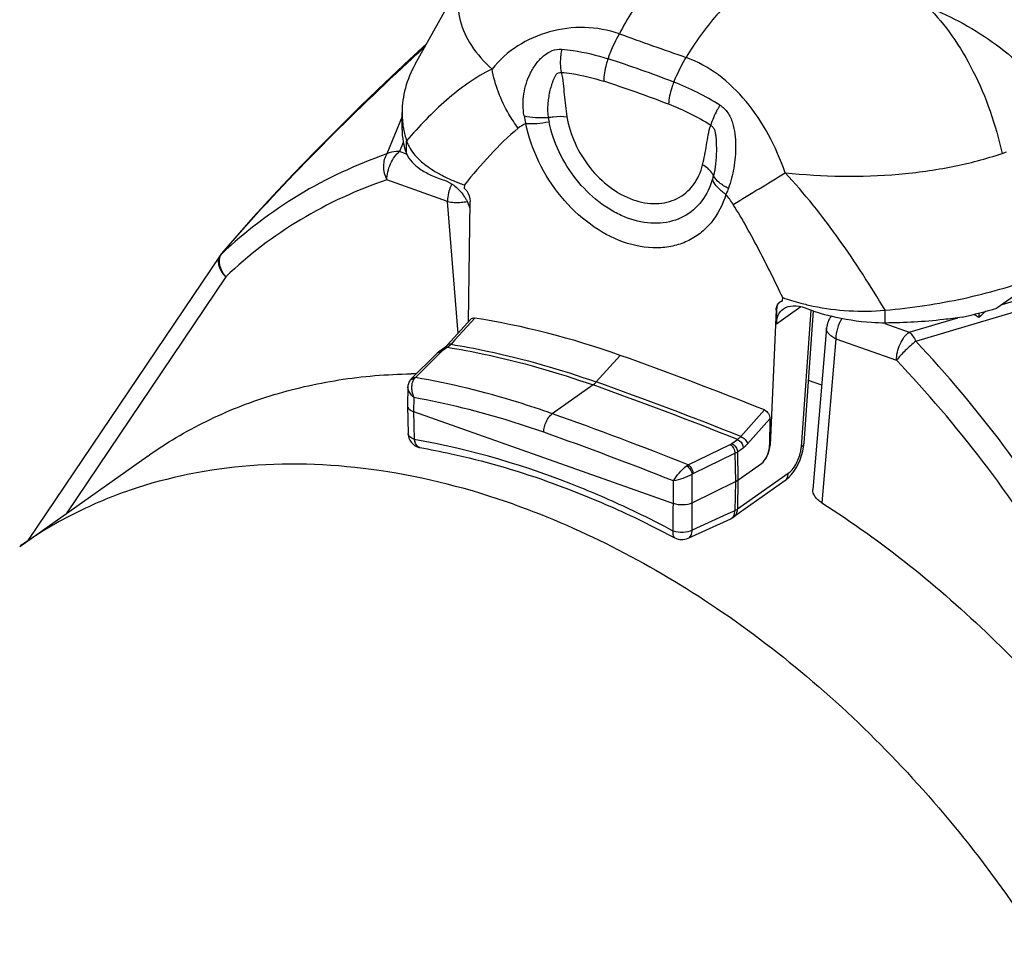
# Model space of a CAD drawing. Units: millimetres. Extents: x 0 to 297, y 0 to 210.
# Drawn here: x 26 to 32, y 58 to 64 of the extents above; entities that cross this region are included whole.
import ezdxf

# ---------------------------------------------------------------- set-up
doc = ezdxf.new("R2010")
doc.units = ezdxf.units.MM
doc.header["$LTSCALE"] = 16.335
doc.layers.get('0').update_dxf_attribs({"linetype": 'CONTINUOUS'})
doc.layers.add('_26_DATUM_AXIS', color=7, linetype='CONTINUOUS')

msp = doc.modelspace()

# ---------------------------------------------------------------- linework, layer by layer
at = {"color": 9}
for p, q in [((28.2048, 63.3446), (28.1798, 63.2822)), ((32.2611, 62.2472), (32.9892, 62.4634)), ((31.6314, 62.0603), (31.9596, 62.1577))]:
    msp.add_line(p, q, dxfattribs=at)
at = {"color": 7}
for p, q in [((32.1039, 62.1903), (32.1039, 62.1596)), ((31.0385, 61.7015), (30.9497, 61.7329))]:
    msp.add_line(p, q, dxfattribs=at)
msp.add_arc((32.6066, 61.6284), 0.7314, 128.36549, 133.41326, dxfattribs=at)
msp.add_open_spline([(32.0688, 62.1804), (32.0718, 62.179), (32.0841, 62.173), (32.0957, 62.1657), (32.1039, 62.1596)], degree=3, knots=[0, 0, 0, 0, 0.243919, 1, 1, 1, 1], dxfattribs=at)
at = {"layer": '_26_DATUM_AXIS', "color": 7}
for p, q in [((36.2935, 65.0949), (32.2249, 62.2216)), ((28.2858, 63.875), (28.6455, 64.5184)), ((28.364, 64.015), (28.2463, 63.9057)), ((28.1961, 63.433), (28.1961, 63.5479)), ((28.6184, 63.0568), (28.6178, 63.0355)), ((28.6473, 62.1299), (28.6573, 62.9452)), ((26.964, 62.58), (25.6618, 60.6477)), ((26.9741, 62.5933), (26.964, 62.5799)), ((30.774, 62.2722), (30.7746, 62.2935)), ((30.7302, 62.2114), (30.6889, 61.2932)), ((30.7336, 62.2138), (30.7321, 62.1159)), ((30.9189, 61.3069), (30.9837, 62.2035)), ((28.6624, 62.1467), (28.5052, 61.9729)), ((31.0713, 62.0884), (30.9785, 60.9949)), ((28.4295, 61.9131), (28.2586, 61.7425)), ((28.4835, 61.9531), (28.4448, 61.9258)), ((28.243, 61.7208), (28.239, 61.7102)), ((28.2507, 61.7335), (28.2508, 61.7335)), ((28.2356, 61.6885), (28.2324, 61.5626)), ((28.2324, 61.5626), (28.2324, 61.5614)), ((28.2324, 61.5614), (28.2372, 61.3731)), ((28.2746, 61.5212), (30.0341, 60.8983)), ((30.6884, 61.4732), (30.6862, 61.2942)), ((28.3103, 61.2794), (28.3163, 61.278)), ((25.6064, 60.6085), (26.4732, 61.2206)), ((30.4711, 61.058), (30.6298, 61.1701)), ((30.1622, 60.9036), (30.4541, 61.048)), ((30.7883, 61.0518), (30.4441, 60.8087)), ((30.1334, 60.6638), (30.4223, 60.7962)), ((30.0444, 60.6664), (30.0444, 60.6664))]:
    msp.add_line(p, q, dxfattribs=at)
at = {"layer": '_26_DATUM_AXIS', "color": 9}
for p, q in [((28.2347, 63.8851), (28.2572, 63.9061)), ((28.1961, 63.5212), (28.0943, 63.2665)), ((28.2267, 63.2691), (28.2267, 63.3555)), ((28.2256, 63.266), (28.1798, 63.2822)), ((32.2605, 63.2702), (32.2901, 63.2804)), ((28.5037, 62.9457), (28.0931, 63.0911)), ((28.5754, 62.0505), (28.5037, 62.9457)), ((26.964, 62.58), (26.964, 62.5799)), ((26.9704, 62.5855), (26.9758, 62.5918)), ((26.9762, 62.591), (26.9704, 62.5855)), ((26.9763, 62.5908), (26.9704, 62.5855)), ((27.0017, 62.4349), (25.9203, 60.8302)), ((31.6759, 61.9986), (33.0337, 62.4017)), ((30.8117, 62.1719), (30.8977, 62.2324)), ((30.7302, 62.2114), (30.7336, 62.2138)), ((30.7321, 62.1159), (30.8117, 62.1719)), ((30.9008, 61.2837), (30.9676, 62.2092)), ((31.4682, 62.1216), (31.4682, 62.208)), ((28.6887, 62.1554), (28.6084, 62.0667)), ((31.467, 62.1184), (31.6314, 62.0603)), ((28.6084, 62.0667), (28.5547, 62.0074)), ((28.5051, 61.9575), (28.4664, 61.9301)), ((28.5547, 62.0074), (28.5279, 61.9777)), ((31.1341, 62.0145), (31.0398, 60.9037)), ((31.1341, 62.0145), (31.5447, 61.8692)), ((28.4576, 61.9228), (28.4008, 61.8661)), ((29.5121, 61.7223), (29.6745, 61.9021)), ((28.4008, 61.8661), (28.2872, 61.7523)), ((29.4897, 61.702), (29.2141, 61.5074)), ((28.277, 61.6168), (28.2746, 61.5212)), ((28.2746, 61.5212), (28.2794, 61.3334)), ((30.49, 61.3529), (30.6506, 61.5325)), ((30.5365, 61.3034), (30.6884, 61.4732)), ((30.134, 61.161), (30.4179, 61.2988)), ((30.4291, 61.3054), (30.4677, 61.3326)), ((30.6889, 61.2932), (30.6862, 61.2942)), ((30.1675, 61.1014), (30.4512, 61.2391)), ((30.4512, 61.2391), (30.4541, 61.048)), ((30.4681, 61.249), (30.5067, 61.2763)), ((30.4681, 61.249), (30.4711, 61.058)), ((30.1618, 60.7176), (30.1618, 61.0981)), ((30.8117, 61.1027), (30.468, 60.8599)), ((30.0337, 60.7123), (30.0338, 61.052)), ((30.4541, 61.048), (30.4511, 60.8501)), ((30.4711, 61.058), (30.468, 60.8599)), ((30.4029, 60.8281), (30.1618, 60.7176)), ((30.4511, 60.8501), (30.4029, 60.8281))]:
    msp.add_line(p, q, dxfattribs=at)
at = {"layer": '_26_DATUM_AXIS', "color": 7}
for points in [[(28.2463, 63.9057), (28.0802, 63.7489), (27.9181, 63.5927), (27.7605, 63.4375), (27.608, 63.2837), (27.4613, 63.132), (27.3211, 62.9831), (27.1882, 62.8377), (27.0633, 62.6969), (26.9741, 62.5933)], [(28.5052, 61.9729), (28.4936, 61.9613), (28.4835, 61.9531)], [(28.4448, 61.9258), (28.4421, 61.9239), (28.434, 61.9173), (28.4295, 61.9131)], [(28.239, 61.7102), (28.2364, 61.6985), (28.2356, 61.6884)], [(28.2507, 61.7335), (28.2484, 61.7303), (28.243, 61.7208)], [(28.2586, 61.7425), (28.2579, 61.7418), (28.2553, 61.739), (28.2526, 61.7359), (28.2508, 61.7335)], [(30.7882, 61.0517), (30.7924, 61.0547), (30.8132, 61.0723), (30.8324, 61.0925), (30.85, 61.1151), (30.8661, 61.14), (30.8803, 61.1667), (30.8926, 61.1947), (30.9029, 61.2238), (30.9108, 61.2534), (30.9163, 61.2832), (30.9189, 61.307)], [(29.7678, 60.8056), (29.7999, 60.7902), (30.0445, 60.6663)], [(30.4223, 60.7962), (30.4252, 60.7975), (30.4359, 60.8034), (30.4441, 60.8087)]]:
    msp.add_lwpolyline(points, dxfattribs=at)
at = {"layer": '_26_DATUM_AXIS', "color": 9}
for centre, radius, start, end in [((43.9413, 103.6799), 42.0933, 250.17886, 250.83108), ((44.3372, 46.562), 23.6513, 132.52219, 132.83427), ((26.8573, 55.4787), 8.8645, 68.97706, 72.03292), ((26.8689, 55.4528), 8.7319, 68.97689, 72.03315), ((29.3925, 62.0763), 1.7966, 57.81722, 68.96334), ((29.41, 62.0653), 1.6479, 57.84528, 68.96764), ((29.4297, 63.5934), 0.413, 189.66187, 196.98134), ((29.5002, 63.5473), 0.3147, 185.9999, 191.36252), ((29.8253, 63.2362), 0.4952, 336.80746, 343.21079), ((29.9582, 63.196), 0.3563, 343.22916, 347.41858), ((12.6832, 92.4096), 34.4185, 301.05681, 301.74222), ((28.798, 62.9335), 0.2953, 153.8367, 162.09574), ((29.8451, 63.2282), 0.4738, 336.38945, 336.76226), ((28.5707, 63.2575), 0.3195, 274.82159, 282.02395), ((34.8327, 55.8917), 10.3258, 139.07962, 139.54377), ((27.0223, 62.5407), 0.0703, 146.09854, 151.90221), ((27.0466, 62.5456), 0.086, 152.38252, 157.41723), ((26.9863, 62.5829), 0.016, 139.67972, 148.40402), ((28.4354, 62.056), 0.1207, 305.26875, 308.64786), ((25.4696, 56.1702), 8.514, 30.78044, 43.20108), ((28.4592, 61.9053), 0.0251, 113.1524, 125.17491), ((28.4972, 61.8831), 0.0561, 132.19272, 134.9321), ((28.4979, 61.9326), 0.0251, 113.15241, 125.17364), ((25.5849, 56.1857), 8.2354, 31.10624, 43.64052), ((21.0995, 38.0081), 25.1356, 68.11726, 70.50063), ((21.1132, 38.0054), 25.1601, 68.11867, 70.49931), ((28.4159, 61.687), 0.155, 184.1101, 189.61159), ((20.8795, 37.9795), 24.9606, 68.23713, 70.49355), ((20.8619, 37.9658), 24.8414, 68.33255, 70.4945), ((28.3845, 61.3495), 0.1064, 188.72452, 196.45652), ((26.81, 54.6555), 6.8613, 61.97624, 64.3131)]:
    msp.add_arc(centre, radius, start, end, dxfattribs=at)
at = {"layer": '_26_DATUM_AXIS', "color": 7}
for centre, radius, start, end in [((28.8113, 63.5484), 0.6152, 180.04076, 189.40981), ((28.6492, 63.433), 0.4531, 180.00034, 201.20189), ((28.8257, 63.5505), 0.6298, 189.39098, 190.50603), ((28.8434, 63.554), 0.6478, 190.5237, 197.84738), ((28.4409, 63.4244), 0.225, 197.84327, 203.92595), ((29.0401, 64.2527), 1.2681, 246.93522, 250.57628), ((28.3572, 62.8041), 0.3137, 32.75582, 37.85063), ((31.271, 63.6998), 1.4914, 250.56004, 255.45736), ((31.308, 63.8384), 1.6349, 255.42004, 258.45628), ((31.4982, 63.7309), 1.612, 249.24144, 255.80488), ((21.619, 39.1522), 24.134, 68.02334, 70.50153), ((28.3206, 58.0078), 3.7702, 90.43035, 90.9509), ((28.3372, 61.3757), 0.1, 181.46091, 254.38179), ((27.2772, 58.2426), 2.8965, 124.39109, 125.22873), ((30.0915, 60.7546), 0.1, 241.90208, 294.84168)]:
    msp.add_arc(centre, radius, start, end, dxfattribs=at)
for centre, major_axis, ratio, start_param, end_param in [((31.0342, 63.2887), (2.43, 0.0143), 0.506155, -1.169325, -1.061698), ((29.5024, 55.8738), (-3.6724, 5.7514), 0.727883, -0.750997, -0.573445), ((30.6284, 61.2572), (0.0318, 0.0948), 0.509062, -2.534383, -1.00722), ((30.6313, 61.2562), (0.0349, 0.0937), 0.491613, -2.517907, -0.990744)]:
    msp.add_ellipse(centre, major_axis=major_axis, ratio=ratio, start_param=start_param, end_param=end_param, dxfattribs=at)
at = {"layer": '_26_DATUM_AXIS', "color": 9}
for points, knots in [([(30.0652, 64.5888), (29.9856, 64.5285), (29.8349, 64.3693), (29.721, 64.1841), (29.6681, 64.0804)], [0, 0, 0, 0, 0.461708, 1, 1, 1, 1]), ([(28.6455, 64.5184), (28.6154, 64.4645), (28.5822, 64.377), (28.575, 64.2564), (28.592, 64.1368), (28.6623, 63.9873), (28.7534, 63.8889), (28.8063, 63.8418)], [0, 0, 0, 0, 0.244584, 0.360111, 0.475601, 0.719631, 1, 1, 1, 1]), ([(30.5547, 64.4155), (30.4708, 64.3569), (30.3091, 64.2029), (30.1808, 64.022), (30.1198, 63.9205)], [0, 0, 0, 0, 0.46373, 1, 1, 1, 1]), ([(31.7585, 64.2602), (31.8184, 64.2012), (31.9313, 64.0638), (32.1219, 63.741), (32.2187, 63.4631), (32.2605, 63.2702)], [0, 0, 0, 0, 0.224579, 0.472489, 1, 1, 1, 1]), ([(31.7585, 64.2602), (31.8406, 64.229), (32.0015, 64.154), (32.2257, 64.0098), (32.3961, 63.8667), (32.5203, 63.7423), (32.5778, 63.6774), (32.6064, 63.6455)], [0, 0, 0, 0, 0.248887, 0.501796, 0.754046, 0.878303, 1, 1, 1, 1]), ([(29.6681, 64.0804), (29.5926, 64.1065), (29.4327, 64.1349), (29.1934, 64.1048), (28.974, 64.0093), (28.8546, 63.9029), (28.8063, 63.8418)], [0, 0, 0, 0, 0.252843, 0.504506, 0.753459, 1, 1, 1, 1]), ([(29.5917, 63.9109), (29.5972, 63.9256), (29.6198, 63.9834), (29.6462, 64.0396), (29.6681, 64.0804)], [0, 0, 0, 0, 0.253347, 1, 1, 1, 1]), ([(29.0226, 63.5241), (29.0142, 63.5733), (29.0137, 63.6499), (29.0365, 63.7472), (29.0647, 63.8163), (29.1035, 63.8789), (29.1522, 63.9321), (29.2103, 63.97), (29.2558, 63.9782), (29.2771, 63.9764)], [0, 0, 0, 0, 0.259505, 0.388899, 0.51754, 0.644897, 0.769707, 0.888999, 1, 1, 1, 1]), ([(29.2771, 63.9764), (29.2743, 63.9634), (29.2659, 63.9114), (29.2672, 63.8576), (29.2744, 63.8189)], [0, 0, 0, 0, 0.252604, 1, 1, 1, 1]), ([(29.2771, 63.9764), (29.3032, 63.9743), (29.4098, 63.9618), (29.5146, 63.9359), (29.5917, 63.9109)], [0, 0, 0, 0, 0.243572, 1, 1, 1, 1]), ([(29.5917, 63.9109), (29.587, 63.8984), (29.571, 63.8492), (29.5625, 63.7972), (29.5624, 63.7589)], [0, 0, 0, 0, 0.258638, 1, 1, 1, 1]), ([(30.0374, 63.7532), (30.0434, 63.7677), (30.0683, 63.8247), (30.0966, 63.8802), (30.1198, 63.9205)], [0, 0, 0, 0, 0.252972, 1, 1, 1, 1]), ([(30.7907, 63.1393), (30.7609, 63.2281), (30.6869, 63.3982), (30.536, 63.625), (30.3487, 63.809), (30.1978, 63.8922), (30.1198, 63.9205)], [0, 0, 0, 0, 0.264682, 0.52119, 0.765318, 1, 1, 1, 1]), ([(27.0303, 62.6552), (27.2183, 62.8721), (27.6113, 63.2911), (28.0245, 63.6897), (28.2347, 63.8851)], [0, 0, 0, 0, 0.500006, 1, 1, 1, 1]), ([(28.8063, 63.8418), (28.694, 63.7875), (28.4856, 63.6369), (28.311, 63.4527), (28.2267, 63.3555)], [0, 0, 0, 0, 0.492236, 1, 1, 1, 1]), ([(28.9827, 63.4404), (28.9601, 63.4714), (28.8796, 63.5941), (28.8243, 63.7348), (28.8063, 63.8418)], [0, 0, 0, 0, 0.261102, 1, 1, 1, 1]), ([(29.1873, 63.5144), (29.184, 63.5434), (29.1832, 63.5873), (29.1894, 63.6449), (29.1973, 63.6872), (29.2062, 63.7217), (29.2147, 63.7486), (29.2218, 63.7683), (29.2301, 63.7873), (29.2399, 63.8048), (29.2547, 63.8187), (29.2683, 63.8199), (29.2745, 63.8189)], [0, 0, 0, 0, 0.259242, 0.387576, 0.514921, 0.641185, 0.703837, 0.766032, 0.827489, 0.887462, 0.944366, 1, 1, 1, 1]), ([(29.2744, 63.8189), (29.2983, 63.817), (29.3958, 63.8055), (29.4918, 63.7818), (29.5624, 63.7589)], [0, 0, 0, 0, 0.243569, 1, 1, 1, 1]), ([(29.2744, 63.8189), (29.2805, 63.7942), (29.2879, 63.7441), (29.2968, 63.6438), (29.3048, 63.5688), (29.3129, 63.5192)], [0, 0, 0, 0, 0.252835, 0.500902, 1, 1, 1, 1]), ([(30.0374, 63.7531), (30.0323, 63.7408), (30.0144, 63.6926), (30.0035, 63.6415), (30.0014, 63.6034)], [0, 0, 0, 0, 0.260164, 1, 1, 1, 1]), ([(30.3494, 63.5969), (30.3424, 63.5855), (30.3174, 63.5421), (30.297, 63.4958), (30.287, 63.4604)], [0, 0, 0, 0, 0.266096, 1, 1, 1, 1]), ([(30.3494, 63.5969), (30.37, 63.5839), (30.4063, 63.5477), (30.4372, 63.4778), (30.4523, 63.4019), (30.4585, 63.2987), (30.4473, 63.1742), (30.423, 63.0783), (30.407, 63.034)], [0, 0, 0, 0, 0.122018, 0.248078, 0.377373, 0.507833, 0.763988, 1, 1, 1, 1]), ([(29.0226, 63.5241), (29.0481, 63.5185), (29.1031, 63.512), (29.1584, 63.5125), (29.1873, 63.5144)], [0, 0, 0, 0, 0.474403, 1, 1, 1, 1]), ([(29.1873, 63.5144), (29.1983, 63.5162), (29.2399, 63.5217), (29.2823, 63.5227), (29.3129, 63.5192)], [0, 0, 0, 0, 0.266351, 1, 1, 1, 1]), ([(29.3129, 63.5192), (29.3231, 63.4572), (29.3618, 63.3339), (29.4625, 63.1698), (29.5972, 63.0371), (29.7524, 62.9503), (29.9134, 62.9196), (30.0636, 62.9537), (30.1793, 63.0519), (30.22, 63.1445), (30.2323, 63.1937)], [0, 0, 0, 0, 0.139746, 0.283861, 0.424817, 0.556011, 0.674232, 0.781869, 0.887198, 1, 1, 1, 1]), ([(28.9827, 63.4404), (28.9149, 63.3847), (28.7885, 63.2605), (28.6741, 63.1259), (28.6184, 63.0568)], [0, 0, 0, 0, 0.497198, 1, 1, 1, 1]), ([(29.0347, 63.4728), (29.0595, 63.4712), (29.1123, 63.4725), (29.1645, 63.48), (29.1917, 63.4853)], [0, 0, 0, 0, 0.472175, 1, 1, 1, 1]), ([(30.3902, 62.9929), (30.3692, 62.9238), (30.3195, 62.8251), (30.218, 62.7262), (30.1292, 62.672), (30.0293, 62.6387), (29.8822, 62.6226), (29.6839, 62.6609), (29.46, 62.7847), (29.2637, 62.9731), (29.1138, 63.207), (29.0527, 63.3835), (29.0347, 63.4728)], [0, 0, 0, 0, 0.111469, 0.164567, 0.217179, 0.270524, 0.325712, 0.444054, 0.574952, 0.715457, 0.859495, 1, 1, 1, 1]), ([(30.2792, 63.0384), (30.2571, 62.9877), (30.1947, 62.8943), (30.0492, 62.8067), (29.8751, 62.7876), (29.7269, 62.8258), (29.6114, 62.8838), (29.496, 62.9628), (29.3184, 63.1411), (29.2201, 63.3444), (29.1917, 63.4853)], [0, 0, 0, 0, 0.108711, 0.213544, 0.323221, 0.443774, 0.508797, 0.576533, 0.717641, 1, 1, 1, 1]), ([(30.2323, 63.1937), (30.2434, 63.2379), (30.2553, 63.3054), (30.2694, 63.395), (30.2793, 63.4395), (30.287, 63.4605)], [0, 0, 0, 0, 0.501286, 0.753955, 1, 1, 1, 1]), ([(30.287, 63.4604), (30.2935, 63.4569), (30.3053, 63.4464), (30.3145, 63.4249), (30.3192, 63.4021), (30.3229, 63.3715), (30.325, 63.3335), (30.3255, 63.2739), (30.3213, 63.2018), (30.3121, 63.1454), (30.306, 63.1184)], [0, 0, 0, 0, 0.062505, 0.128498, 0.194624, 0.260021, 0.389286, 0.516871, 0.765305, 1, 1, 1, 1]), ([(28.0943, 63.2665), (27.8863, 63.1949), (27.4856, 63.0091), (27.1344, 62.741), (26.9762, 62.591)], [0, 0, 0, 0, 0.502197, 1, 1, 1, 1]), ([(28.0943, 63.2665), (28.0775, 63.2442), (28.0627, 63.1806), (28.0785, 63.1201), (28.0931, 63.0911)], [0, 0, 0, 0, 0.462525, 1, 1, 1, 1]), ([(28.0931, 63.0911), (28.0931, 63.1093), (28.0982, 63.1471), (28.1165, 63.2007), (28.1432, 63.2476), (28.167, 63.2731), (28.1798, 63.2822)], [0, 0, 0, 0, 0.253645, 0.524602, 0.78229, 1, 1, 1, 1]), ([(28.1798, 63.2822), (28.1723, 63.2829), (28.1431, 63.2839), (28.1134, 63.2767), (28.0943, 63.2665)], [0, 0, 0, 0, 0.259405, 1, 1, 1, 1]), ([(30.7907, 63.1393), (31.046, 63.1124), (31.4288, 63.106), (31.9199, 63.173), (32.1514, 63.233), (32.2605, 63.2702)], [0, 0, 0, 0, 0.51865, 0.767206, 1, 1, 1, 1]), ([(30.306, 63.1184), (30.3029, 63.1255), (30.2851, 63.1564), (30.2562, 63.1795), (30.2323, 63.1937)], [0, 0, 0, 0, 0.217277, 1, 1, 1, 1]), ([(28.0931, 63.0911), (27.8901, 63.0223), (27.4987, 62.8426), (27.156, 62.5814), (27.0017, 62.4349)], [0, 0, 0, 0, 0.501976, 1, 1, 1, 1]), ([(30.3902, 62.9929), (30.3794, 62.9999), (30.3429, 63.0266), (30.3113, 63.0628), (30.2994, 63.0932)], [0, 0, 0, 0, 0.281946, 1, 1, 1, 1]), ([(30.407, 63.034), (30.3848, 63.0448), (30.3465, 63.0677), (30.3152, 63.101), (30.306, 63.1184)], [0, 0, 0, 0, 0.556799, 1, 1, 1, 1]), ([(31.4682, 62.208), (31.37, 62.3725), (31.1626, 62.6966), (30.9225, 62.9986), (30.7907, 63.1393)], [0, 0, 0, 0, 0.498419, 1, 1, 1, 1]), ([(28.517, 63.0243), (28.5149, 63.0176), (28.5076, 62.9921), (28.5037, 62.9654), (28.5037, 62.9457)], [0, 0, 0, 0, 0.26192, 1, 1, 1, 1]), ([(30.407, 63.034), (30.4057, 63.0304), (30.4005, 63.0165), (30.3948, 63.0029), (30.3902, 62.9929)], [0, 0, 0, 0, 0.256789, 1, 1, 1, 1]), ([(28.5037, 62.9457), (28.5182, 62.9417), (28.5496, 62.9375), (28.5812, 62.9377), (28.5975, 62.9391)], [0, 0, 0, 0, 0.478456, 1, 1, 1, 1]), ([(30.7746, 62.2935), (30.7236, 62.401), (30.6181, 62.6148), (30.5022, 62.8233), (30.4393, 62.9248)], [0, 0, 0, 0, 0.499099, 1, 1, 1, 1]), ([(26.9603, 62.5738), (26.9552, 62.5642), (26.9492, 62.5411), (26.9547, 62.5042), (26.9726, 62.4673), (26.9911, 62.4453), (27.0017, 62.4349)], [0, 0, 0, 0, 0.212048, 0.447148, 0.711447, 1, 1, 1, 1]), ([(26.9603, 62.5293), (26.96, 62.5337), (26.9593, 62.5504), (26.9625, 62.5673), (26.9672, 62.5786)], [0, 0, 0, 0, 0.264333, 1, 1, 1, 1]), ([(27.0017, 62.4349), (26.9956, 62.4418), (26.9852, 62.4568), (26.9691, 62.4876), (26.9618, 62.5128), (26.9603, 62.5293)], [0, 0, 0, 0, 0.263926, 0.522055, 1, 1, 1, 1]), ([(31.1741, 62.1522), (31.1615, 62.1311), (31.1424, 62.0863), (31.1341, 62.0381), (31.1341, 62.0145)], [0, 0, 0, 0, 0.510818, 1, 1, 1, 1]), ([(31.1341, 62.0145), (31.1245, 62.0187), (31.1073, 62.0283), (31.0863, 62.0462), (31.0732, 62.0665), (31.0708, 62.0816), (31.0713, 62.0884)], [0, 0, 0, 0, 0.306461, 0.572491, 0.799211, 1, 1, 1, 1]), ([(31.5447, 61.8692), (31.5447, 61.8874), (31.5498, 61.9252), (31.568, 61.9788), (31.5948, 62.0257), (31.6186, 62.0512), (31.6314, 62.0603)], [0, 0, 0, 0, 0.253645, 0.524602, 0.78229, 1, 1, 1, 1]), ([(31.6314, 62.0603), (31.6402, 62.0528), (31.657, 62.0332), (31.6699, 62.0111), (31.6759, 61.9986)], [0, 0, 0, 0, 0.456101, 1, 1, 1, 1]), ([(28.5051, 61.9575), (28.5036, 61.9577), (28.4979, 61.9583), (28.4919, 61.9574), (28.488, 61.9557)], [0, 0, 0, 0, 0.26341, 1, 1, 1, 1]), ([(28.5051, 61.9575), (28.5869, 61.9441), (28.9205, 61.8814), (29.248, 61.7876), (29.4897, 61.702)], [0, 0, 0, 0, 0.24431, 1, 1, 1, 1]), ([(28.5279, 61.9777), (28.5235, 61.9786), (28.5153, 61.9793), (28.5076, 61.9756), (28.5052, 61.9729)], [0, 0, 0, 0, 0.553707, 1, 1, 1, 1]), ([(28.5279, 61.9777), (28.5265, 61.9762), (28.5211, 61.9706), (28.5153, 61.9653), (28.5108, 61.9617)], [0, 0, 0, 0, 0.261631, 1, 1, 1, 1]), ([(28.5279, 61.9777), (28.6097, 61.9644), (28.9431, 61.9016), (29.2705, 61.8078), (29.5121, 61.7223)], [0, 0, 0, 0, 0.244317, 1, 1, 1, 1]), ([(31.6759, 61.9986), (31.6509, 61.9787), (31.6054, 61.9372), (31.563, 61.8924), (31.5447, 61.8692)], [0, 0, 0, 0, 0.51846, 1, 1, 1, 1]), ([(28.4576, 61.9228), (28.455, 61.923), (28.4449, 61.9228), (28.4348, 61.9183), (28.4295, 61.9131)], [0, 0, 0, 0, 0.265027, 1, 1, 1, 1]), ([(28.2507, 61.7335), (28.2518, 61.7349), (28.2569, 61.7403), (28.2642, 61.7433), (28.2697, 61.7442)], [0, 0, 0, 0, 0.240267, 1, 1, 1, 1]), ([(28.2646, 61.7157), (28.2638, 61.7126), (28.261, 61.6995), (28.2606, 61.686), (28.2613, 61.6759)], [0, 0, 0, 0, 0.239027, 1, 1, 1, 1]), ([(28.2793, 61.7446), (28.2776, 61.7427), (28.271, 61.734), (28.2668, 61.7237), (28.2646, 61.7157)], [0, 0, 0, 0, 0.235086, 1, 1, 1, 1]), ([(29.2141, 61.5074), (29.1371, 61.5347), (28.8336, 61.6354), (28.5218, 61.7117), (28.2872, 61.7523)], [0, 0, 0, 0, 0.2554, 1, 1, 1, 1]), ([(29.4897, 61.702), (29.4916, 61.7034), (29.4997, 61.7095), (29.5069, 61.7166), (29.5121, 61.7223)], [0, 0, 0, 0, 0.234683, 1, 1, 1, 1]), ([(28.277, 61.6168), (28.2709, 61.6219), (28.2508, 61.6409), (28.2351, 61.6684), (28.2356, 61.6884)], [0, 0, 0, 0, 0.286541, 1, 1, 1, 1]), ([(29.1564, 61.3815), (29.0833, 61.4074), (28.7952, 61.5033), (28.4996, 61.5767), (28.277, 61.6168)], [0, 0, 0, 0, 0.255185, 1, 1, 1, 1]), ([(29.1564, 61.3815), (29.1566, 61.4064), (29.1664, 61.4436), (29.19, 61.4847), (29.2057, 61.5015), (29.2141, 61.5074)], [0, 0, 0, 0, 0.524308, 0.782094, 1, 1, 1, 1]), ([(28.2794, 61.3334), (28.2734, 61.3354), (28.2625, 61.3401), (28.2457, 61.3513), (28.2374, 61.3647), (28.2372, 61.3731)], [0, 0, 0, 0, 0.313211, 0.582421, 1, 1, 1, 1]), ([(29.7841, 60.8387), (29.6603, 60.8982), (29.1769, 61.1126), (28.6651, 61.2658), (28.2794, 61.3334)], [0, 0, 0, 0, 0.259644, 1, 1, 1, 1]), ([(28.3163, 61.278), (28.3085, 61.2803), (28.2929, 61.2923), (28.2854, 61.3096), (28.2825, 61.3194)], [0, 0, 0, 0, 0.445786, 1, 1, 1, 1]), ([(30.4179, 61.2988), (30.4279, 61.2932), (30.4439, 61.2744), (30.4511, 61.2511), (30.4512, 61.2391)], [0, 0, 0, 0, 0.488939, 1, 1, 1, 1]), ([(30.4291, 61.3054), (30.4345, 61.3032), (30.4546, 61.2907), (30.4678, 61.2667), (30.4681, 61.249)], [0, 0, 0, 0, 0.246802, 1, 1, 1, 1]), ([(30.4677, 61.3326), (30.4697, 61.334), (30.4777, 61.3401), (30.4849, 61.3472), (30.49, 61.3529)], [0, 0, 0, 0, 0.235002, 1, 1, 1, 1]), ([(30.4677, 61.3326), (30.4731, 61.3305), (30.4932, 61.318), (30.5064, 61.294), (30.5067, 61.2763)], [0, 0, 0, 0, 0.246802, 1, 1, 1, 1]), ([(30.49, 61.3529), (30.5013, 61.3486), (30.5206, 61.3346), (30.5341, 61.3142), (30.5365, 61.3034)], [0, 0, 0, 0, 0.52048, 1, 1, 1, 1]), ([(30.5067, 61.2763), (30.5093, 61.2781), (30.52, 61.2863), (30.5297, 61.2957), (30.5365, 61.3034)], [0, 0, 0, 0, 0.234784, 1, 1, 1, 1]), ([(30.9008, 61.2837), (30.9034, 61.2853), (30.9116, 61.2907), (30.9184, 61.3), (30.9189, 61.3069)], [0, 0, 0, 0, 0.300124, 1, 1, 1, 1]), ([(30.4512, 61.2391), (30.4527, 61.2399), (30.4586, 61.2429), (30.4642, 61.2463), (30.4681, 61.249)], [0, 0, 0, 0, 0.260579, 1, 1, 1, 1]), ([(30.8117, 61.1027), (30.8216, 61.1096), (30.8407, 61.1282), (30.8728, 61.1753), (30.889, 61.2181), (30.8955, 61.2479)], [0, 0, 0, 0, 0.21322, 0.462219, 1, 1, 1, 1]), ([(30.8955, 61.2479), (30.8962, 61.251), (30.8985, 61.2628), (30.9001, 61.2748), (30.9008, 61.2837)], [0, 0, 0, 0, 0.257336, 1, 1, 1, 1]), ([(30.134, 61.161), (30.144, 61.1555), (30.1601, 61.1367), (30.1674, 61.1134), (30.1675, 61.1014)], [0, 0, 0, 0, 0.488803, 1, 1, 1, 1]), ([(30.0338, 61.052), (30.0455, 61.0707), (30.0732, 61.107), (30.1055, 61.1394), (30.1238, 61.154)], [0, 0, 0, 0, 0.485105, 1, 1, 1, 1]), ([(30.1618, 61.0981), (30.1415, 61.0864), (30.0994, 61.0684), (30.0555, 61.056), (30.0338, 61.052)], [0, 0, 0, 0, 0.514898, 1, 1, 1, 1]), ([(30.1238, 61.154), (30.1338, 61.1483), (30.1502, 61.1311), (30.1602, 61.1095), (30.1618, 61.0981)], [0, 0, 0, 0, 0.50007, 1, 1, 1, 1]), ([(30.7883, 61.0518), (30.7958, 61.0571), (30.8087, 61.0729), (30.8115, 61.0926), (30.8117, 61.1027)], [0, 0, 0, 0, 0.476688, 1, 1, 1, 1]), ([(30.4223, 60.7962), (30.429, 60.7992), (30.4415, 60.8103), (30.4472, 60.8255), (30.449, 60.8338)], [0, 0, 0, 0, 0.464734, 1, 1, 1, 1]), ([(30.4441, 60.8087), (30.4516, 60.8139), (30.4642, 60.83), (30.4678, 60.8497), (30.468, 60.8599)], [0, 0, 0, 0, 0.471975, 1, 1, 1, 1]), ([(30.468, 60.8599), (30.4667, 60.859), (30.4613, 60.8554), (30.4555, 60.8522), (30.4511, 60.8501)], [0, 0, 0, 0, 0.239935, 1, 1, 1, 1]), ([(30.0444, 60.6664), (30.0417, 60.6678), (30.0353, 60.6743), (30.0314, 60.6911), (30.0326, 60.7046), (30.0337, 60.7123)], [0, 0, 0, 0, 0.181708, 0.528904, 1, 1, 1, 1]), ([(30.1618, 60.7176), (30.1429, 60.7079), (30.0988, 60.6993), (30.0546, 60.7046), (30.0337, 60.7123)], [0, 0, 0, 0, 0.489278, 1, 1, 1, 1]), ([(30.1334, 60.6639), (30.142, 60.6678), (30.1576, 60.6846), (30.1611, 60.706), (30.1618, 60.7176)], [0, 0, 0, 0, 0.44988, 1, 1, 1, 1])]:
    msp.add_open_spline(points, degree=3, knots=knots, dxfattribs=at)
at = {"layer": '_26_DATUM_AXIS', "color": 7}
for points, knots in [([(28.2858, 63.875), (28.2573, 63.824), (28.2121, 63.718), (28.1961, 63.6035), (28.1961, 63.5479)], [0, 0, 0, 0, 0.512894, 1, 1, 1, 1]), ([(28.2353, 63.3332), (28.2377, 63.3275), (28.249, 63.3045), (28.2636, 63.2832), (28.2759, 63.2681)], [0, 0, 0, 0, 0.240525, 1, 1, 1, 1]), ([(28.2267, 63.2691), (28.2432, 63.2265), (28.3012, 63.1708), (28.3947, 63.1204), (28.4523, 63.0986), (28.4833, 63.0886)], [0, 0, 0, 0, 0.427703, 0.695946, 1, 1, 1, 1]), ([(28.2759, 63.2681), (28.2969, 63.2422), (28.3498, 63.1924), (28.4105, 63.1532), (28.4443, 63.1343)], [0, 0, 0, 0, 0.463328, 1, 1, 1, 1]), ([(28.4443, 63.1343), (28.4519, 63.1301), (28.4842, 63.1126), (28.5175, 63.097), (28.5433, 63.086)], [0, 0, 0, 0, 0.237489, 1, 1, 1, 1]), ([(28.4833, 63.0886), (28.5059, 63.0813), (28.5513, 63.0551), (28.588, 63.0184), (28.6049, 62.9966)], [0, 0, 0, 0, 0.4618, 1, 1, 1, 1]), ([(28.6178, 63.0355), (28.624, 63.0295), (28.6454, 63.004), (28.6576, 62.9699), (28.6573, 62.9452)], [0, 0, 0, 0, 0.258031, 1, 1, 1, 1]), ([(28.6211, 62.9738), (28.6249, 62.9679), (28.6389, 62.9444), (28.6496, 62.9188), (28.655, 62.8991)], [0, 0, 0, 0, 0.255401, 1, 1, 1, 1]), ([(31.4682, 62.208), (31.647, 62.2242), (31.9911, 62.2752), (32.3262, 62.3698), (32.483, 62.428)], [0, 0, 0, 0, 0.517834, 1, 1, 1, 1]), ([(30.7302, 62.2114), (30.7306, 62.221), (30.7342, 62.2393), (30.7451, 62.2549), (30.7516, 62.2606)], [0, 0, 0, 0, 0.525118, 1, 1, 1, 1]), ([(30.7451, 62.2528), (30.7433, 62.2502), (30.7364, 62.2383), (30.7338, 62.2243), (30.7336, 62.2138)], [0, 0, 0, 0, 0.234435, 1, 1, 1, 1]), ([(30.7743, 62.2724), (30.7685, 62.271), (30.7572, 62.2663), (30.7485, 62.2576), (30.7451, 62.2528)], [0, 0, 0, 0, 0.501343, 1, 1, 1, 1]), ([(30.7793, 62.218), (30.7982, 62.2313), (30.8505, 62.245), (30.9011, 62.2333), (30.9268, 62.2235)], [0, 0, 0, 0, 0.456235, 1, 1, 1, 1]), ([(30.9809, 62.2366), (31.0604, 62.2204), (31.2227, 62.1991), (31.3866, 62.2006), (31.4682, 62.208)], [0, 0, 0, 0, 0.497722, 1, 1, 1, 1]), ([(28.6624, 62.1467), (28.6655, 62.1501), (28.6738, 62.1557), (28.6838, 62.1562), (28.6887, 62.1554)], [0, 0, 0, 0, 0.485911, 1, 1, 1, 1]), ([(30.7321, 62.1159), (30.7324, 62.1363), (30.7391, 62.1756), (30.7644, 62.2076), (30.7793, 62.218)], [0, 0, 0, 0, 0.528649, 1, 1, 1, 1]), ([(31.4682, 62.1216), (31.4376, 62.1215), (31.3147, 62.1253), (31.1925, 62.1454), (31.1029, 62.1681)], [0, 0, 0, 0, 0.248432, 1, 1, 1, 1]), ([(31.9904, 62.1621), (31.9482, 62.1555), (31.775, 62.1323), (31.6001, 62.1223), (31.4682, 62.1216)], [0, 0, 0, 0, 0.244826, 1, 1, 1, 1]), ([(26.4733, 61.2207), (26.5987, 61.3092), (26.8657, 61.4675), (27.3024, 61.6406), (27.7706, 61.7481), (28.0939, 61.7748), (28.258, 61.7775)], [0, 0, 0, 0, 0.242857, 0.488719, 0.740335, 1, 1, 1, 1]), ([(28.2324, 61.5614), (28.2326, 61.5529), (28.241, 61.5395), (28.2577, 61.5282), (28.2686, 61.5233), (28.2746, 61.5212)], [0, 0, 0, 0, 0.41596, 0.686228, 1, 1, 1, 1]), ([(30.6506, 61.5325), (30.6619, 61.528), (30.6808, 61.5099), (30.6886, 61.4854), (30.6884, 61.4732)], [0, 0, 0, 0, 0.499201, 1, 1, 1, 1]), ([(28.3163, 61.278), (28.3871, 61.2658), (28.678, 61.2089), (28.9636, 61.1262), (29.1752, 61.0513)], [0, 0, 0, 0, 0.242496, 1, 1, 1, 1]), ([(28.9521, 60.8937), (28.657, 60.9982), (28.0663, 61.1506), (27.1791, 61.1902), (26.4823, 61.0524), (25.981, 60.843), (25.7505, 60.7075), (25.6412, 60.6327)], [0, 0, 0, 0, 0.272832, 0.527738, 0.767901, 0.88454, 1, 1, 1, 1]), ([(29.1752, 61.0513), (29.2248, 61.0337), (29.4254, 60.9596), (29.622, 60.8747), (29.7678, 60.8056)], [0, 0, 0, 0, 0.245709, 1, 1, 1, 1]), ([(30.4541, 61.048), (30.4557, 61.0488), (30.4615, 61.0518), (30.4671, 61.0552), (30.4711, 61.058)], [0, 0, 0, 0, 0.260763, 1, 1, 1, 1]), ([(31.0398, 60.9037), (31.0302, 60.9098), (31.013, 60.9228), (30.9875, 60.9509), (30.9771, 60.9784), (30.9785, 60.9949)], [0, 0, 0, 0, 0.296907, 0.563655, 1, 1, 1, 1]), ([(28.9521, 60.8937), (29.4372, 60.722), (30.1439, 60.3512), (30.9913, 59.7018), (31.8012, 58.9265), (32.6572, 57.7984), (33.2611, 56.5274), (33.5575, 55.4773), (33.715, 54.4754), (33.6824, 53.4925), (33.4304, 52.6024), (33.1474, 52.0198), (32.7715, 51.5203), (32.4625, 51.2493), (32.2978, 51.133)], [0, 0, 0, 0, 0.12702, 0.194299, 0.263265, 0.403261, 0.541261, 0.607848, 0.671992, 0.791293, 0.846646, 0.899408, 0.950227, 1, 1, 1, 1]), ([(30.1622, 60.9036), (30.1432, 60.8941), (30.0992, 60.886), (30.055, 60.8909), (30.0341, 60.8983)], [0, 0, 0, 0, 0.48916, 1, 1, 1, 1]), ([(31.0398, 60.9037), (31.4497, 60.6425), (32.2278, 60.0196), (33.2017, 58.8791), (33.953, 57.58), (34.4319, 56.2073), (34.5799, 55.0491), (34.5273, 54.1736), (34.4078, 53.5686), (34.2093, 53.0124), (33.9343, 52.5149), (33.5874, 52.0852), (33.311, 51.8485), (33.1646, 51.7451)], [0, 0, 0, 0, 0.135092, 0.274849, 0.414625, 0.54977, 0.676476, 0.736047, 0.792935, 0.847305, 0.89953, 0.950182, 1, 1, 1, 1])]:
    msp.add_open_spline(points, degree=3, knots=knots, dxfattribs=at)
at = {"layer": '_26_DATUM_AXIS', "color": 9}
for points in [[(29.0347, 63.4728), (29.0162, 63.4641), (28.9985, 63.4534), (28.9827, 63.4404)], [(30.4393, 62.9248), (30.4245, 62.9486), (30.408, 62.9713), (30.3902, 62.9929)], [(26.9704, 62.5855), (26.9708, 62.5875), (26.9716, 62.5895), (26.9727, 62.5913)], [(28.4575, 61.9304), (28.4547, 61.9301), (28.4519, 61.9295), (28.4494, 61.9284)], [(28.4664, 61.9301), (28.4635, 61.9306), (28.4604, 61.9307), (28.4575, 61.9304)], [(28.4664, 61.9301), (28.464, 61.9285), (28.4617, 61.9267), (28.4596, 61.9247)], [(28.2586, 61.7425), (28.2624, 61.7463), (28.2673, 61.7492), (28.2723, 61.7507)], [(28.2697, 61.7442), (28.2729, 61.7447), (28.2761, 61.7448), (28.2793, 61.7446)], [(28.2723, 61.7507), (28.2747, 61.7514), (28.2771, 61.7519), (28.2795, 61.7522)], [(28.2872, 61.7523), (28.2843, 61.7499), (28.2817, 61.7473), (28.2793, 61.7446)], [(28.2795, 61.7522), (28.2821, 61.7524), (28.2846, 61.7525), (28.2872, 61.7523)], [(28.2631, 61.6611), (28.2656, 61.6458), (28.2703, 61.6307), (28.277, 61.6168)], [(30.4179, 61.2988), (30.4218, 61.3007), (30.4256, 61.3028), (30.4291, 61.3054)], [(30.1238, 61.154), (30.127, 61.1566), (30.1304, 61.159), (30.134, 61.161)], [(30.1618, 61.0981), (30.1636, 61.0993), (30.1655, 61.1004), (30.1675, 61.1014)], [(30.449, 60.8338), (30.4502, 60.8391), (30.4509, 60.8446), (30.4511, 60.8501)]]:
    msp.add_open_spline(points, degree=3, dxfattribs=at)
at = {"layer": '_26_DATUM_AXIS', "color": 7}
for points in [[(30.7516, 62.2606), (30.758, 62.2661), (30.7659, 62.2702), (30.774, 62.2722)], [(31.103, 62.1686), (31.0852, 62.146), (31.0738, 62.117), (31.0713, 62.0884)]]:
    msp.add_open_spline(points, degree=3, dxfattribs=at)

doc.saveas('drawing.dxf')
